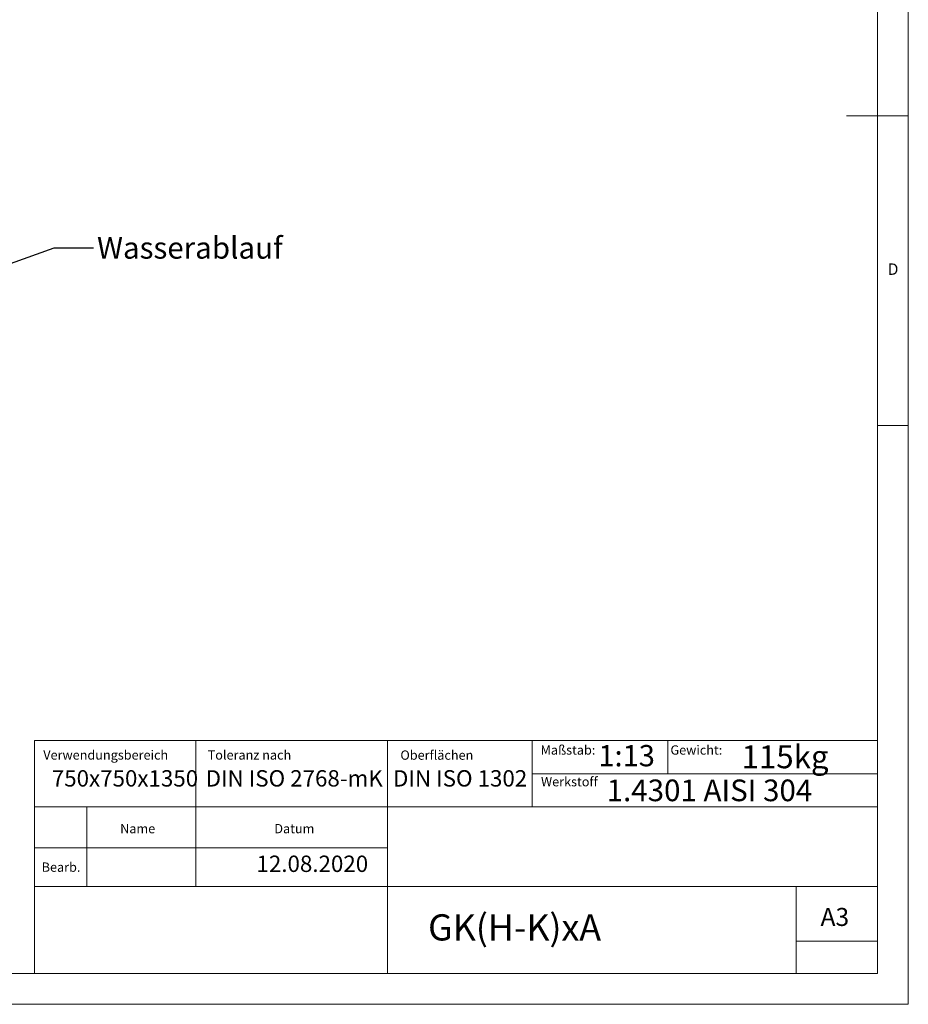
# Paper-space layout 'Blatt2' of a CAD drawing. Units: millimetres. Extents: x 5 to 415, y 5 to 292.
# Drawn here: x 271 to 415, y 5 to 164 of the extents above; entities that cross this region are included whole.
import ezdxf

# ---------------------------------------------------------------- set-up
doc = ezdxf.new("R2010")
doc.units = ezdxf.units.MM
doc.layers.add('BEMAßUNG', color=96, linetype='Continuous')
doc.styles.add('SLDTEXTSTYLE0', font='TXT', dxfattribs={"width": 0.75})
doc.dimstyles.new('SLDDIMSTYLE7', dxfattribs={"dimtxt": 0.18, "dimasz": 1.016, "dimexe": 0, "dimexo": 0.0625, "dimgap": 0, "dimtad": 0, "dimtih": 1, "dimtoh": 1, "dimdec": 0, "dimrnd": 1e-09, "dimzin": 0, "dimdsep": 46, "dimtxsty": 'Standard', "dimblk1": 'DOT', "dimblk2": 'DOT', "dimsah": 1, "dimcen": 0.09, "dimadec": 0, "dimazin": 0, "dimtfac": 1.016, "dimtdec": 0, "dimtofl": 0, "dimtmove": 0, "dimatfit": 3, "dimldrblk": 'DOT', "dimfxl": 0, "dimfrac": 2, "dimtolj": 1, "dimtzin": 0, "dimarcsym": 0})

# ---------------------------------------------------------------- blocks, each defined once
blk = doc.blocks.new('_DOT')
at = {"color": 0, "linetype": 'ByBlock', "lineweight": -2}
blk.add_line((-0.5, 0), (-1, 0), dxfattribs=at)
at = {"color": 0, "linetype": 'ByBlock', "const_width": 0.5}
blk.add_lwpolyline([(-0.25, 0, 1), (0.25, 0, 1)], format="xyb", close=True, dxfattribs=at)

psp = doc.layouts.new('Blatt2')

# ---------------------------------------------------------------- linework, layer by layer
at = {"color": 7, "linetype": 'Continuous', "lineweight": 0}
for p, q in [((415, 5), (415, 292)), ((410, 287), (410, 47.58759)), ((415, 148.5), (405, 148.5)), ((410, 98.5), (415, 98.5)), ((410, 47.58759), (273.87853, 47.58759)), ((273.87853, 47.58759), (273.87853, 10)), ((299.96664, 24.04159), (299.96664, 47.58759)), ((330.91452, 47.58759), (330.91452, 36.88633)), ((354.27496, 47.58759), (354.27496, 36.88633)), ((354.27496, 47.58759), (410, 47.58759)), ((376.14678, 47.58759), (376.14678, 42.23696)), ((410, 47.58759), (410, 10)), ((354.27496, 42.23696), (410, 42.23696)), ((273.87853, 36.88633), (410, 36.88633)), ((282.36309, 36.88633), (282.36309, 24.04159)), ((330.91452, 36.88633), (330.91452, 10)), ((273.87853, 30.27891), (330.91452, 30.27891)), ((273.87853, 24.04159), (410, 24.04159)), ((396.86757, 24.04159), (396.86757, 10)), ((396.86757, 15.18655), (410, 15.18655)), ((10, 10), (273.87853, 10)), ((410, 10), (273.87853, 10)), ((5, 5), (415, 5))]:
    psp.add_line(p, q, dxfattribs=at)

# ---------------------------------------------------------------- texts
at = {"color": 7, "linetype": 'Continuous', "lineweight": 0, "attachment_point": 1, "style": 'SLDTEXTSTYLE0'}
for s, insert, char_height in [('D', (411.66667, 124.66802), 1.85208), ('D', (411.66667, 124.66802), 1.85208), ('Verwendungsbereich', (275.30557, 46.02148), 1.5), ('Toleranz nach', (301.85385, 46.02148), 1.5), ('Oberflächen', (332.97889, 45.99857), 1.5), ('Maßstab:', (355.61707, 46.82271), 1.5), ('1:13', (364.95887, 46.87896), 3.439583), ('Gewicht:', (376.58441, 46.82271), 1.5), ('115kg', (388.06778, 46.83248), 3.704167), ('DIN ISO 2768-mK', (301.52691, 42.81723), 2.6458333), ('DIN ISO 1302', (331.78943, 42.81723), 2.6458333), ('Werkstoff', (355.68621, 41.70255), 1.5), ('Name', (287.72295, 34.12446), 1.5), ('Datum', (312.61981, 34.12446), 1.5), ('12.08.2020', (309.73979, 29.02077), 2.645833), ('Bearb.', (275.05127, 27.90468), 1.4986), ('GK(H-K)xA', (337.4453, 19.53902), 4.233333), ('A3', (400.83097, 20.56691), 2.910417)]:
    psp.add_mtext(s, dxfattribs=dict(at, insert=insert, char_height=char_height))
at = {"layer": 'BEMAßUNG', "attachment_point": 1, "style": 'SLDTEXTSTYLE0'}
for s, insert, char_height in [('Wasserablauf', (283.9871, 128.93338), 3.5), ('750x750x1350', (276.6871, 42.81723), 2.6458333), ('1.4301 AISI 304', (366.27841, 41.3049), 3.5)]:
    psp.add_mtext(s, dxfattribs=dict(at, insert=insert, char_height=char_height))

# ---------------------------------------------------------------- leaders
at = {"layer": 'BEMAßUNG'}
psp.add_leader([(258.87319, 120.68629), (277.05558, 127.17704), (283.40558, 127.17704)], dimstyle='SLDDIMSTYLE7', dxfattribs=at)

doc.saveas('drawing.dxf')
